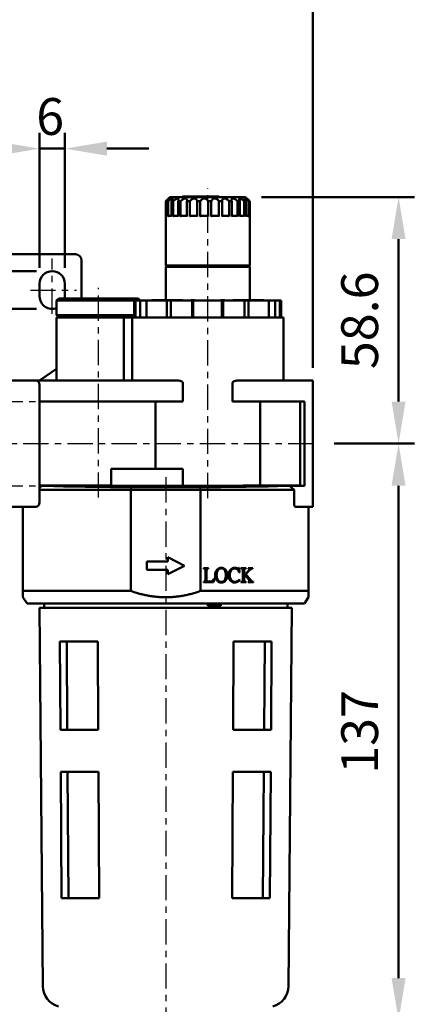
# Model space of a CAD drawing. Units: millimetres. Extents: x 1963 to 2733, y -433 to 720.
# Drawn here: x 2101 to 2195, y -230 to 4 of the extents above; entities that cross this region are included whole.
import ezdxf

# ---------------------------------------------------------------- set-up
doc = ezdxf.new("R2010")
doc.units = ezdxf.units.MM
doc.header["$LTSCALE"] = 1.5
doc.linetypes.add('CENTER', pattern=[7, 4, -1, 1, -1])
for name, color, linetype, lineweight in [('AM_5', 5, 'Continuous', 50), ('AM_7', 1, 'CENTER', 25), ('AM_VIS', 7, 'Continuous', 50)]:
    doc.layers.add(name, color=color, linetype=linetype, lineweight=lineweight)
doc.styles.get("Standard").update_dxf_attribs({"font": 'ISOCP.SHX', "bigfont": 'CHINESET.SHX'})
doc.dimstyles.new('AM_ISO$0', dxfattribs={"dimscale": 2, "dimtxt": 3.5, "dimasz": 3, "dimexe": 1.5, "dimexo": 1.5, "dimgap": 1, "dimtad": 1, "dimdsep": 46, "dimtxsty": 'STANDARD', "dimcen": 0, "dimclrd": 256, "dimclre": 256, "dimclrt": 256, "dimadec": 0, "dimazin": 2, "dimtp": 0.1, "dimtm": 0.1, "dimtfac": 0.6, "dimtmove": 0, "dimatfit": 3, "dimfxl": 1, "dimlwd": -1, "dimlwe": -1, "dimarcsym": 0})

# ---------------------------------------------------------------- blocks, each defined once
blk = doc.blocks.new('*D33')
at = {"layer": 'AM_5'}
for p, q in [((2105.97, -55.08), (2105.97, -22.99)), ((2111.97, -55.08), (2111.97, -22.99)), ((2095.97, -26.74), (2085.97, -26.74)), ((2105.97, -26.74), (2111.97, -26.74)), ((2121.97, -26.74), (2131.97, -26.74))]:
    blk.add_line(p, q, dxfattribs=at)
for points in [[(2095.97, -25.07), (2095.97, -28.4), (2105.97, -26.74)], [(2121.97, -25.07), (2121.97, -28.4), (2111.97, -26.74)]]:
    blk.add_solid(points, dxfattribs=at)
at = {"layer": 'Defpoints', "color": 0}
for p in [(2111.97, -26.74), (2105.97, -58.83), (2111.97, -58.83)]:
    blk.add_point(p, dxfattribs=at)
at = {"layer": 'AM_5', "insert": (2108.47, -20.23), "char_height": 8.75, "attachment_point": 5}
blk.add_mtext('6', dxfattribs=at)
blk = doc.blocks.new('*D34')
at = {"layer": 'AM_5'}
for p, q in [((2094.59, -45.83), (2094.59, -35.83)), ((2105.22, -55.83), (2090.84, -55.83)), ((2094.59, -64.83), (2094.59, -55.83)), ((2105.22, -64.83), (2090.84, -64.83)), ((2094.59, -74.83), (2094.59, -84.83))]:
    blk.add_line(p, q, dxfattribs=at)
for points in [[(2092.92, -45.83), (2096.25, -45.83), (2094.59, -55.83)], [(2092.92, -74.83), (2096.25, -74.83), (2094.59, -64.83)]]:
    blk.add_solid(points, dxfattribs=at)
at = {"layer": 'Defpoints', "color": 0}
for p in [(2094.59, -55.83), (2108.97, -55.83), (2108.97, -64.83)]:
    blk.add_point(p, dxfattribs=at)
at = {"layer": 'AM_5', "insert": (2088.61, -39.84), "char_height": 8.75, "attachment_point": 5, "rotation": 90}
blk.add_mtext('9', dxfattribs=at)
blk = doc.blocks.new('*D35')
at = {"layer": 'AM_5'}
for p, q in [((2158.72, -38.23), (2195.12, -38.23)), ((2191.37, -86.83), (2191.37, -48.23)), ((2176.04, -96.83), (2195.12, -96.83))]:
    blk.add_line(p, q, dxfattribs=at)
for points in [[(2189.7, -48.23), (2193.03, -48.23), (2191.37, -38.23)], [(2189.7, -86.83), (2193.03, -86.83), (2191.37, -96.83)]]:
    blk.add_solid(points, dxfattribs=at)
at = {"layer": 'Defpoints', "color": 0}
for p in [(2154.97, -38.23), (2191.37, -38.23), (2172.29, -96.83)]:
    blk.add_point(p, dxfattribs=at)
at = {"layer": 'AM_5', "insert": (2183.24, -67.53), "char_height": 8.75, "attachment_point": 5, "rotation": 90}
blk.add_mtext('58.6', dxfattribs=at)
blk = doc.blocks.new('*D36')
at = {"layer": 'AM_5'}
for p, q in [((2176.04, -96.83), (2195.12, -96.83)), ((2191.37, -106.83), (2191.37, -223.83)), ((2149.72, -233.83), (2195.12, -233.83))]:
    blk.add_line(p, q, dxfattribs=at)
for points in [[(2189.7, -106.83), (2193.03, -106.83), (2191.37, -96.83)], [(2189.7, -223.83), (2193.03, -223.83), (2191.37, -233.83)]]:
    blk.add_solid(points, dxfattribs=at)
at = {"layer": 'Defpoints', "color": 0}
for p in [(2172.29, -96.83), (2145.97, -233.83), (2191.37, -233.83)]:
    blk.add_point(p, dxfattribs=at)
at = {"layer": 'AM_5', "insert": (2183.24, -165.33), "char_height": 8.75, "attachment_point": 5, "rotation": 90}
blk.add_mtext('137', dxfattribs=at)
blk = doc.blocks.new('*D51')
at = {"layer": 'AM_5'}
for p, q in [((2018.97, -78.83), (2018.97, 29.17)), ((2170.97, -78.83), (2170.97, 29.17)), ((2024.97, 26.17), (2164.97, 26.17))]:
    blk.add_line(p, q, dxfattribs=at)
for points in [[(2024.97, 27.17), (2024.97, 25.17), (2018.97, 26.17)], [(2164.97, 27.17), (2164.97, 25.17), (2170.97, 26.17)]]:
    blk.add_solid(points, dxfattribs=at)
at = {"layer": 'Defpoints', "color": 0}
for p in [(2170.97, 26.17), (2018.97, -81.83), (2170.97, -81.83)]:
    blk.add_point(p, dxfattribs=at)
at = {"layer": 'AM_5', "insert": (2094.97, 31.67), "char_height": 7, "attachment_point": 5}
blk.add_mtext('152', dxfattribs=at)

msp = doc.modelspace()

# ---------------------------------------------------------------- linework, layer by layer
at = {"layer": 'AM_7'}
for p, q in [((2145.966, -109.78), (2145.966, -36.23)), ((2108.966, -65.951), (2108.966, -52.83)), ((2103.757, -60.33), (2114.731, -60.33)), ((2119.966, -109.653), (2119.966, -59.83)), ((2095.966, -86.83), (2104.966, -86.83)), ((2018.085, -96.83), (2172.294, -96.83)), ((2135.966, -104.83), (2135.966, -236.83)), ((2095.966, -106.83), (2104.966, -106.83))]:
    msp.add_line(p, q, dxfattribs=at)
at = {"layer": 'AM_VIS'}
for p, q in [((2135.966, -39.23), (2136.119, -39.077)), ((2135.966, -39.23), (2135.966, -42.83)), ((2136.001, -39.23), (2135.966, -39.23)), ((2136.001, -42.83), (2136.001, -39.23)), ((2136.966, -38.23), (2136.119, -39.077)), ((2136.324, -39.23), (2136.324, -42.83)), ((2136.558, -39.23), (2136.324, -39.23)), ((2136.558, -42.83), (2136.558, -39.23)), ((2136.966, -38.23), (2154.966, -38.23)), ((2137.338, -39.23), (2137.338, -42.83)), ((2137.756, -39.23), (2137.338, -39.23)), ((2137.756, -42.83), (2137.756, -39.23)), ((2138.941, -39.23), (2138.941, -42.83)), ((2139.514, -39.23), (2138.941, -39.23)), ((2139.514, -42.83), (2139.514, -39.23)), ((2139.955, -38.23), (2139.955, -38.13)), ((2139.955, -38.13), (2148.646, -38.13)), ((2141.022, -39.23), (2141.022, -42.83)), ((2141.711, -39.23), (2141.022, -39.23)), ((2141.711, -42.83), (2141.711, -39.23)), ((2143.441, -39.23), (2143.441, -42.83)), ((2144.198, -39.23), (2143.441, -39.23)), ((2144.198, -42.83), (2144.198, -39.23)), ((2146.031, -39.23), (2146.031, -42.83)), ((2146.806, -39.23), (2146.031, -39.23)), ((2146.806, -42.83), (2146.806, -39.23)), ((2148.617, -39.23), (2148.617, -42.83)), ((2149.356, -39.23), (2148.617, -39.23)), ((2148.646, -38.23), (2148.646, -38.13)), ((2149.356, -42.83), (2149.356, -39.23)), ((2151.022, -39.23), (2151.022, -42.83)), ((2151.676, -39.23), (2151.022, -39.23)), ((2151.676, -42.83), (2151.676, -39.23)), ((2153.083, -39.23), (2153.083, -42.83)), ((2153.606, -39.23), (2153.083, -39.23)), ((2153.606, -42.83), (2153.606, -39.23)), ((2154.659, -39.23), (2154.659, -42.83)), ((2155.016, -39.23), (2154.659, -39.23)), ((2154.966, -38.23), (2155.813, -39.077)), ((2155.016, -42.83), (2155.016, -39.23)), ((2155.642, -39.23), (2155.642, -42.83)), ((2155.809, -39.23), (2155.642, -39.23)), ((2155.809, -42.83), (2155.809, -39.23)), ((2155.966, -39.23), (2155.966, -42.824)), ((2135.966, -42.83), (2135.966, -54.53)), ((2136.104, -42.73), (2136.324, -42.73)), ((2136.665, -42.73), (2137.338, -42.73)), ((2137.86, -42.73), (2138.941, -42.73)), ((2139.607, -42.73), (2141.022, -42.73)), ((2141.788, -42.73), (2143.429, -42.73)), ((2144.253, -42.73), (2145.992, -42.73)), ((2146.835, -42.73), (2148.554, -42.73)), ((2149.358, -42.73), (2150.939, -42.73)), ((2151.676, -42.73), (2152.985, -42.73)), ((2153.606, -42.73), (2154.553, -42.73)), ((2155.016, -42.73), (2155.535, -42.73)), ((2155.809, -42.73), (2155.866, -42.73)), ((2155.966, -42.83), (2155.966, -54.53)), ((2077.466, -51.83), (2114.466, -51.83)), ((2115.966, -53.33), (2115.966, -62.33)), ((2136.266, -54.83), (2135.966, -54.53)), ((2135.966, -54.53), (2155.966, -54.53)), ((2135.966, -62.73), (2135.966, -54.83)), ((2135.966, -54.83), (2155.966, -54.83)), ((2155.666, -54.83), (2155.966, -54.53)), ((2155.966, -62.73), (2155.966, -54.83)), ((2105.966, -61.83), (2105.966, -58.83)), ((2111.966, -58.83), (2111.966, -61.83)), ((2110.016, -62.83), (2110.519, -62.33)), ((2110.016, -62.83), (2110.016, -64.83)), ((2128.466, -62.83), (2110.016, -62.83)), ((2110.519, -62.33), (2129.413, -62.33)), ((2128.466, -62.83), (2128.466, -66.83)), ((2128.466, -62.83), (2128.795, -62.83)), ((2128.795, -62.83), (2128.795, -66.83)), ((2129.881, -62.83), (2128.795, -62.83)), ((2129.413, -62.33), (2129.916, -62.83)), ((2129.881, -62.83), (2129.881, -66.83)), ((2129.881, -62.83), (2131.394, -62.83)), ((2131.394, -62.83), (2131.394, -66.83)), ((2131.394, -62.83), (2136.214, -62.83)), ((2132.667, -62.73), (2132.636, -62.73)), ((2132.636, -62.83), (2132.636, -62.73)), ((2132.667, -62.83), (2132.667, -62.73)), ((2135.419, -62.73), (2132.667, -62.73)), ((2135.419, -62.83), (2135.419, -62.73)), ((2135.478, -62.73), (2135.419, -62.73)), ((2135.478, -62.83), (2135.478, -62.73)), ((2137.697, -62.73), (2135.478, -62.73)), ((2136.214, -62.83), (2136.214, -66.83)), ((2137.193, -62.83), (2136.214, -62.83)), ((2137.193, -62.83), (2137.193, -66.83)), ((2137.193, -62.83), (2142.226, -62.83)), ((2137.778, -62.73), (2137.697, -62.73)), ((2137.697, -62.83), (2137.697, -62.73)), ((2137.778, -62.83), (2137.778, -62.73)), ((2139.982, -62.73), (2137.778, -62.73)), ((2139.982, -62.83), (2139.982, -62.73)), ((2141.901, -62.83), (2141.901, -62.73)), ((2141.996, -62.73), (2141.901, -62.73)), ((2141.996, -62.83), (2141.996, -62.73)), ((2142.846, -62.73), (2141.996, -62.73)), ((2142.226, -66.83), (2142.226, -62.83)), ((2142.515, -62.83), (2142.226, -62.83)), ((2142.515, -62.83), (2142.515, -66.83)), ((2142.515, -62.83), (2149.345, -62.83)), ((2142.846, -62.83), (2142.846, -62.73)), ((2146.016, -62.73), (2145.916, -62.73)), ((2145.916, -62.83), (2145.916, -62.73)), ((2146.016, -62.83), (2146.016, -62.73)), ((2149.086, -62.83), (2149.086, -62.73)), ((2149.936, -62.73), (2149.086, -62.73)), ((2149.345, -62.83), (2149.345, -66.83)), ((2149.644, -62.83), (2149.345, -62.83)), ((2149.644, -62.83), (2149.644, -66.83)), ((2149.644, -62.83), (2154.685, -62.83)), ((2149.936, -62.83), (2149.936, -62.73)), ((2150.031, -62.73), (2149.936, -62.73)), ((2150.031, -62.83), (2150.031, -62.73)), ((2151.95, -62.83), (2151.95, -62.73)), ((2154.155, -62.73), (2151.95, -62.73)), ((2154.236, -62.73), (2154.155, -62.73)), ((2154.155, -62.83), (2154.155, -62.73)), ((2156.454, -62.73), (2154.236, -62.73)), ((2154.236, -62.83), (2154.236, -62.73)), ((2154.685, -66.83), (2154.685, -62.83)), ((2155.657, -62.83), (2154.685, -62.83)), ((2155.657, -62.83), (2155.657, -66.83)), ((2155.657, -62.83), (2160.497, -62.83)), ((2156.454, -62.83), (2156.454, -62.73)), ((2156.513, -62.73), (2156.454, -62.73)), ((2156.513, -62.83), (2156.513, -62.73)), ((2159.265, -62.73), (2156.513, -62.73)), ((2159.296, -62.73), (2159.265, -62.73)), ((2159.265, -62.83), (2159.265, -62.73)), ((2159.296, -62.83), (2159.296, -62.73)), ((2160.497, -62.83), (2160.497, -66.83)), ((2160.497, -62.83), (2162.037, -62.83)), ((2162.037, -66.83), (2162.037, -62.83)), ((2163.122, -62.83), (2162.037, -62.83)), ((2163.122, -62.83), (2163.122, -66.83)), ((2163.122, -62.83), (2163.466, -62.83)), ((2163.466, -62.83), (2163.466, -66.83)), ((2109.966, -66.33), (2109.966, -64.83)), ((2109.966, -64.83), (2110.016, -64.83)), ((2110.466, -66.83), (2109.966, -66.33)), ((2109.966, -66.33), (2128.466, -66.33)), ((2109.966, -81.83), (2109.966, -66.83)), ((2109.966, -66.83), (2125.966, -66.83)), ((2127.966, -66.83), (2125.966, -66.83)), ((2125.966, -81.83), (2125.966, -66.83)), ((2127.966, -81.83), (2127.966, -66.83)), ((2127.966, -66.83), (2163.966, -66.83)), ((2163.966, -81.83), (2163.966, -66.83)), ((2106.143, -81.706), (2109.966, -79.03)), ((2104.966, -81.83), (2099.283, -81.83)), ((2138.772, -81.83), (2104.966, -81.83)), ((2105.966, -81.83), (2106.143, -81.706)), ((2170.966, -81.83), (2153.16, -81.83)), ((2170.966, -81.83), (2170.966, -82.33)), ((2105.966, -110.83), (2105.966, -82.83)), ((2140.05, -86.83), (2140.05, -82.33)), ((2151.882, -82.33), (2151.882, -86.83)), ((2170.966, -82.33), (2170.966, -111.33)), ((2105.966, -86.83), (2140.05, -86.83)), ((2133.516, -102.83), (2133.516, -86.83)), ((2151.882, -86.83), (2168.966, -86.83)), ((2158.416, -86.83), (2158.416, -106.746)), ((2167.966, -106.746), (2167.966, -86.83)), ((2168.966, -86.83), (2168.966, -106.83)), ((2140.05, -102.83), (2122.966, -102.83)), ((2122.966, -106.83), (2122.966, -102.83)), ((2140.05, -102.83), (2140.05, -106.83)), ((2122.966, -106.746), (2105.966, -106.746)), ((2106.521, -106.83), (2105.966, -106.83)), ((2105.966, -107.312), (2106.521, -106.83)), ((2140.05, -106.83), (2122.966, -106.83)), ((2127.659, -107.83), (2127.739, -107.172)), ((2127.739, -107.172), (2144.193, -107.172)), ((2144.193, -107.172), (2144.273, -107.83)), ((2167.966, -106.746), (2158.416, -106.746)), ((2165.411, -106.83), (2166.561, -107.83)), ((2168.966, -106.83), (2165.411, -106.83)), ((2168.966, -106.83), (2167.966, -106.746)), ((2127.659, -107.83), (2105.966, -107.83)), ((2127.659, -131.83), (2127.659, -107.83)), ((2127.659, -107.83), (2144.273, -107.83)), ((2144.273, -131.83), (2144.273, -107.83)), ((2166.56, -107.83), (2144.273, -107.83)), ((2166.56, -111.33), (2166.56, -107.83)), ((2099.283, -111.83), (2104.966, -111.83)), ((2101.966, -131.83), (2101.966, -111.83)), ((2104.966, -111.83), (2105.099, -111.83)), ((2166.833, -111.83), (2170.966, -111.83)), ((2169.966, -131.83), (2169.966, -111.83)), ((2170.966, -111.33), (2170.966, -111.83)), ((2136.466, -123.83), (2140.466, -125.83)), ((2136.466, -124.83), (2136.466, -123.83)), ((2131.466, -124.83), (2136.466, -124.83)), ((2131.466, -126.83), (2131.466, -124.83)), ((2140.466, -125.83), (2136.466, -127.83)), ((2153.467, -126.33), (2153.348, -126.339)), ((2153.504, -127.431), (2153.467, -126.33)), ((2136.466, -126.83), (2131.466, -126.83)), ((2136.466, -127.83), (2136.466, -126.83)), ((2144.966, -126.499), (2144.966, -126.408)), ((2144.966, -126.408), (2146.176, -126.408)), ((2145.418, -129.172), (2145.418, -126.974)), ((2145.706, -126.974), (2145.706, -129.373)), ((2146.176, -126.499), (2146.176, -126.408)), ((2146.181, -126.408), (2146.176, -126.408)), ((2146.176, -126.499), (2146.181, -126.499)), ((2146.181, -126.408), (2146.181, -126.499)), ((2152.91, -126.412), (2153.188, -126.495)), ((2153.408, -127.44), (2153.504, -127.431)), ((2153.855, -126.499), (2153.855, -126.408)), ((2155.075, -126.408), (2153.855, -126.408)), ((2154.312, -129.145), (2154.312, -126.947)), ((2154.605, -126.947), (2154.605, -128.135)), ((2154.605, -128.322), (2154.852, -128.076)), ((2154.605, -128.322), (2154.605, -129.209)), ((2154.608, -128.138), (2155.631, -127.04)), ((2154.852, -128.076), (2155.327, -128.656)), ((2155.062, -127.847), (2155.98, -126.842)), ((2156.163, -129.204), (2155.062, -127.847)), ((2155.075, -126.408), (2155.075, -126.499)), ((2155.555, -126.499), (2155.555, -126.408)), ((2156.67, -126.408), (2155.555, -126.408)), ((2156.455, -126.512), (2156.67, -126.499)), ((2156.67, -126.408), (2156.67, -126.499)), ((2144.966, -129.771), (2144.966, -129.679)), ((2146.176, -129.771), (2144.966, -129.771)), ((2146.176, -129.771), (2146.176, -129.615)), ((2146.176, -129.615), (2146.186, -129.615)), ((2146.176, -129.771), (2147.342, -129.771)), ((2147.342, -129.771), (2147.543, -128.925)), ((2147.543, -128.925), (2147.447, -128.925)), ((2153.568, -129.204), (2153.513, -129.122)), ((2153.855, -129.771), (2153.855, -129.679)), ((2153.855, -129.771), (2155.066, -129.771)), ((2155.066, -129.679), (2155.066, -129.771)), ((2155.583, -129.771), (2155.583, -129.679)), ((2155.583, -129.771), (2156.86, -129.771)), ((2156.86, -129.679), (2156.86, -129.771)), ((2101.966, -131.83), (2101.966, -133.33)), ((2127.659, -131.83), (2101.966, -131.83)), ((2102.966, -134.83), (2101.966, -133.33)), ((2169.966, -131.83), (2144.273, -131.83)), ((2168.966, -134.83), (2169.966, -133.33)), ((2169.966, -131.83), (2169.966, -133.33)), ((2102.966, -134.83), (2168.966, -134.83)), ((2107.016, -135.83), (2107.016, -134.83)), ((2146.016, -135.33), (2146.016, -134.83)), ((2146.016, -135.33), (2149.116, -135.33)), ((2149.116, -134.83), (2149.116, -135.33)), ((2164.916, -135.83), (2164.916, -134.83)), ((2106.751, -225.764), (2105.966, -135.83)), ((2105.966, -135.83), (2165.966, -135.83)), ((2165.181, -225.764), (2165.966, -135.83)), ((2110.763, -143.83), (2110.914, -164.83)), ((2119.822, -143.83), (2110.763, -143.83)), ((2112.403, -143.83), (2112.553, -164.83)), ((2119.822, -143.83), (2119.927, -164.83)), ((2152.005, -164.83), (2152.11, -143.83)), ((2161.169, -143.83), (2152.11, -143.83)), ((2159.379, -164.83), (2159.529, -143.83)), ((2161.019, -164.83), (2161.169, -143.83)), ((2110.914, -164.83), (2119.927, -164.83)), ((2152.005, -164.83), (2161.019, -164.83)), ((2110.985, -174.83), (2111.2, -204.83)), ((2119.977, -174.83), (2110.985, -174.83)), ((2112.625, -174.83), (2112.84, -204.83)), ((2119.977, -174.83), (2120.127, -204.83)), ((2151.805, -204.83), (2151.955, -174.83)), ((2160.947, -174.83), (2151.955, -174.83)), ((2159.092, -204.83), (2159.307, -174.83)), ((2160.732, -204.83), (2160.947, -174.83)), ((2111.2, -204.83), (2120.127, -204.83)), ((2151.805, -204.83), (2160.732, -204.83))]:
    msp.add_line(p, q, dxfattribs=at)
for centre, radius, start, end in [((2136.066, -42.83), 0.1, 176.28169, 180), ((2136.103, -42.831), 0.101, 89.08816, 179.25829), ((2136.661, -42.833), 0.103, 87.73873, 178.33425), ((2137.857, -42.831), 0.101, 88.22883, 179.53946), ((2139.609, -42.825), 0.0953, 90.84246, 182.84651), ((2152.985, -42.828), 0.0975, 358.52619, 90.35184), ((2154.557, -42.832), 0.102, 1.12062, 92.14987), ((2155.539, -42.833), 0.103, 1.58658, 92.00781), ((2155.866, -42.83), 0.1, 360, 90), ((2114.466, -53.33), 1.5, 0, 90), ((2108.966, -58.83), 3, 0, 180), ((2108.966, -61.83), 3, 180, 290.48988), ((2108.966, -61.83), 3, 350.40593, 0), ((2104.966, -82.83), 1, 0, 90), ((2104.966, -110.83), 1, 270, 0), ((2149.167, -127.617), 1.287, 89.15231, 138.77267), ((2149.207, -127.622), 1.292, 41.32625, 90.94491), ((2152.376, -127.705), 1.375, 89.10192, 137.59954), ((2152.378, -128.09), 1.76, 72.40172, 89.33792), ((2149.632, -127.991), 1.884, 139.55371, 182.8617), ((2149.652, -128.169), 1.903, 177.46819, 218.90991), ((2150.015, -127.97), 1.938, 143.38956, 183.24991), ((2150.003, -128.19), 1.926, 176.73594, 216.04314), ((2149.199, -127.381), 0.932, 90.84296, 142.57506), ((2149.173, -127.398), 0.949, 37.92722, 89.22773), ((2148.367, -127.97), 1.937, 356.73359, 36.62694), ((2148.378, -128.19), 1.926, 323.95977, 3.26114), ((2148.736, -127.987), 1.887, 357.02561, 40.20201), ((2148.707, -128.17), 1.916, 321.43844, 2.55324), ((2152.731, -128.195), 1.84, 176.41964, 222.07392), ((2152.717, -127.998), 1.824, 138.0258, 182.59016), ((2153.161, -127.965), 1.942, 143.15839, 183.66693), ((2152.854, -128.194), 1.634, 176.33897, 221.96815), ((2152.351, -127.542), 1.05, 109.76583, 135.08928), ((2152.445, -127.811), 1.335, 90.43549, 109.64856), ((2153.84, -127.411), 0.912, 66.88104, 89.03381), ((2152.503, -131.243), 3.83, 26.82736, 42.49953), ((2155.537, -127.462), 0.963, 75.15015, 88.91063), ((2155.751, -126.618), 0.0921, 353.98963, 69.52933), ((2157.145, -127.81), 1.515, 125.82408, 140.29295), ((2156.501, -126.959), 0.448, 95.81138, 122.64997), ((2146.307, -127.201), 2.417, 267.12178, 286.06725), ((2149.161, -128.548), 1.283, 219.5269, 271.11937), ((2149.19, -128.771), 0.927, 216.55916, 269.74625), ((2149.178, -128.745), 0.953, 270.48703, 322.64307), ((2149.213, -128.543), 1.287, 268.78406, 320.37456), ((2152.333, -128.465), 1.365, 224.83756, 271.55962), ((2152.483, -128.496), 1.156, 223.13769, 270.75971), ((2152.384, -128.396), 1.434, 269.44093, 306.33418), ((2152.452, -128.328), 1.325, 272.00105, 323.17512), ((2152.525, -128.536), 1.238, 304.94116, 327.36574), ((2155.143, -129.259), 0.541, 174.67705, 215.09548), ((2155.074, -128.988), 0.691, 237.27702, 269.3245), ((2155.521, -128.601), 1.08, 273.26917, 287.85285), ((2157.908, -127.834), 2.219, 218.14303, 231.85697), ((2156.88, -129.046), 0.633, 237.27205, 268.20772), ((2111.751, -225.72), 5, 180.5, 255), ((2160.181, -225.72), 5, 285, 359.5)]:
    msp.add_arc(centre, radius, start, end, dxfattribs=at)
for centre, major_axis, ratio, start_param, end_param in [((2135.966, -106.489), (33.651, 0), 0.0209516, 3.6469538, 4.4654055), ((2145.966, -106.474), (-18, 0), 0.020947, 1.2359002, 2.3345828), ((2135.966, -106.489), (-33.651, 0), 0.0209516, 1.8177798, 2.6362315)]:
    msp.add_ellipse(centre, major_axis=major_axis, ratio=ratio, start_param=start_param, end_param=end_param, dxfattribs=at)
for points, knots in [([(2136.001, -39.23), (2136.028, -39.205), (2136.054, -39.179), (2136.208, -39.029), (2136.333, -38.911), (2136.512, -38.751), (2136.584, -38.69), (2136.699, -38.604), (2136.741, -38.58), (2136.781, -38.58), (2136.781, -38.604), (2136.742, -38.69), (2136.703, -38.751), (2136.59, -38.911), (2136.497, -39.029), (2136.368, -39.179), (2136.346, -39.205), (2136.324, -39.23)], [1.3992063, 1.3992063, 1.3992063, 1.3992063, 1.502676, 1.502676, 2.0168547, 2.0168547, 2.3642157, 2.3642157, 2.7115767, 2.7115767, 3.0589378, 3.0589378, 3.4062988, 3.4062988, 3.9204775, 3.9204775, 4.0239472, 4.0239472, 4.0239472, 4.0239472]), ([(2136.558, -39.23), (2136.585, -39.205), (2136.612, -39.179), (2136.774, -39.029), (2136.913, -38.911), (2137.126, -38.751), (2137.218, -38.69), (2137.379, -38.604), (2137.45, -38.58), (2137.548, -38.58), (2137.579, -38.604), (2137.599, -38.69), (2137.588, -38.751), (2137.534, -38.911), (2137.472, -39.029), (2137.374, -39.179), (2137.356, -39.205), (2137.338, -39.23)], [1.3992063, 1.3992063, 1.3992063, 1.3992063, 1.502676, 1.502676, 2.0168547, 2.0168547, 2.3642157, 2.3642157, 2.7115767, 2.7115767, 3.0589378, 3.0589378, 3.4062988, 3.4062988, 3.9204775, 3.9204775, 4.0239472, 4.0239472, 4.0239472, 4.0239472]), ([(2137.756, -39.23), (2137.782, -39.205), (2137.808, -39.179), (2137.967, -39.029), (2138.11, -38.911), (2138.343, -38.751), (2138.448, -38.69), (2138.646, -38.604), (2138.739, -38.58), (2138.888, -38.58), (2138.949, -38.604), (2139.027, -38.69), (2139.045, -38.751), (2139.052, -38.911), (2139.026, -39.029), (2138.964, -39.179), (2138.953, -39.205), (2138.941, -39.23)], [1.3992063, 1.3992063, 1.3992063, 1.3992063, 1.502676, 1.502676, 2.0168547, 2.0168547, 2.3642157, 2.3642157, 2.7115767, 2.7115767, 3.0589378, 3.0589378, 3.4062988, 3.4062988, 3.9204775, 3.9204775, 4.0239472, 4.0239472, 4.0239472, 4.0239472]), ([(2139.514, -39.23), (2139.536, -39.205), (2139.56, -39.179), (2139.704, -39.029), (2139.842, -38.911), (2140.08, -38.751), (2140.19, -38.69), (2140.411, -38.604), (2140.521, -38.58), (2140.711, -38.58), (2140.796, -38.604), (2140.928, -38.69), (2140.973, -38.751), (2141.042, -38.911), (2141.053, -39.029), (2141.032, -39.179), (2141.028, -39.205), (2141.022, -39.23)], [1.3992063, 1.3992063, 1.3992063, 1.3992063, 1.502676, 1.502676, 2.0168547, 2.0168547, 2.3642157, 2.3642157, 2.7115767, 2.7115767, 3.0589378, 3.0589378, 3.4062988, 3.4062988, 3.9204775, 3.9204775, 4.0239472, 4.0239472, 4.0239472, 4.0239472]), ([(2141.711, -39.23), (2141.729, -39.205), (2141.748, -39.179), (2141.868, -39.029), (2141.991, -38.911), (2142.217, -38.751), (2142.326, -38.69), (2142.554, -38.604), (2142.674, -38.58), (2142.892, -38.58), (2142.997, -38.604), (2143.172, -38.69), (2143.242, -38.751), (2143.367, -38.911), (2143.414, -39.029), (2143.437, -39.179), (2143.439, -39.205), (2143.441, -39.23)], [1.3992063, 1.3992063, 1.3992063, 1.3992063, 1.502676, 1.502676, 2.0168547, 2.0168547, 2.3642157, 2.3642157, 2.7115767, 2.7115767, 3.0589378, 3.0589378, 3.4062988, 3.4062988, 3.9204775, 3.9204775, 4.0239472, 4.0239472, 4.0239472, 4.0239472]), ([(2144.198, -39.23), (2144.211, -39.205), (2144.224, -39.179), (2144.312, -39.029), (2144.411, -38.911), (2144.61, -38.751), (2144.71, -38.69), (2144.93, -38.604), (2145.051, -38.58), (2145.282, -38.58), (2145.399, -38.604), (2145.606, -38.69), (2145.696, -38.751), (2145.87, -38.911), (2145.95, -39.029), (2146.013, -39.179), (2146.023, -39.205), (2146.031, -39.23)], [1.3992063, 1.3992063, 1.3992063, 1.3992063, 1.502676, 1.502676, 2.0168547, 2.0168547, 2.3642157, 2.3642157, 2.7115767, 2.7115767, 3.0589378, 3.0589378, 3.4062988, 3.4062988, 3.9204775, 3.9204775, 4.0239472, 4.0239472, 4.0239472, 4.0239472]), ([(2146.806, -39.23), (2146.812, -39.205), (2146.819, -39.179), (2146.868, -39.029), (2146.937, -38.911), (2147.096, -38.751), (2147.18, -38.69), (2147.377, -38.604), (2147.491, -38.58), (2147.719, -38.58), (2147.84, -38.604), (2148.065, -38.69), (2148.169, -38.751), (2148.379, -38.911), (2148.487, -39.029), (2148.587, -39.179), (2148.602, -39.205), (2148.617, -39.23)], [1.3992063, 1.3992063, 1.3992063, 1.3992063, 1.502676, 1.502676, 2.0168547, 2.0168547, 2.3642157, 2.3642157, 2.7115767, 2.7115767, 3.0589378, 3.0589378, 3.4062988, 3.4062988, 3.9204775, 3.9204775, 4.0239472, 4.0239472, 4.0239472, 4.0239472]), ([(2149.356, -39.23), (2149.355, -39.205), (2149.355, -39.179), (2149.363, -39.029), (2149.398, -38.911), (2149.504, -38.751), (2149.567, -38.69), (2149.727, -38.604), (2149.827, -38.58), (2150.036, -38.58), (2150.154, -38.604), (2150.381, -38.69), (2150.491, -38.751), (2150.723, -38.911), (2150.852, -39.029), (2150.981, -39.179), (2151.002, -39.205), (2151.022, -39.23)], [1.3992063, 1.3992063, 1.3992063, 1.3992063, 1.502676, 1.502676, 2.0168547, 2.0168547, 2.3642157, 2.3642157, 2.7115767, 2.7115767, 3.0589378, 3.0589378, 3.4062988, 3.4062988, 3.9204775, 3.9204775, 4.0239472, 4.0239472, 4.0239472, 4.0239472]), ([(2151.676, -39.23), (2151.668, -39.205), (2151.661, -39.179), (2151.626, -39.029), (2151.624, -38.911), (2151.672, -38.751), (2151.708, -38.69), (2151.822, -38.604), (2151.899, -38.58), (2152.076, -38.58), (2152.182, -38.604), (2152.396, -38.69), (2152.505, -38.751), (2152.744, -38.911), (2152.884, -39.029), (2153.034, -39.179), (2153.059, -39.205), (2153.083, -39.23)], [1.3992063, 1.3992063, 1.3992063, 1.3992063, 1.502676, 1.502676, 2.0168547, 2.0168547, 2.3642157, 2.3642157, 2.7115767, 2.7115767, 3.0589378, 3.0589378, 3.4062988, 3.4062988, 3.9204775, 3.9204775, 4.0239472, 4.0239472, 4.0239472, 4.0239472]), ([(2153.606, -39.23), (2153.592, -39.205), (2153.578, -39.179), (2153.504, -39.029), (2153.464, -38.911), (2153.45, -38.751), (2153.458, -38.69), (2153.517, -38.604), (2153.568, -38.58), (2153.7, -38.58), (2153.786, -38.604), (2153.973, -38.69), (2154.074, -38.751), (2154.302, -38.911), (2154.444, -39.029), (2154.606, -39.179), (2154.632, -39.205), (2154.659, -39.23)], [1.3992063, 1.3992063, 1.3992063, 1.3992063, 1.502676, 1.502676, 2.0168547, 2.0168547, 2.3642157, 2.3642157, 2.7115767, 2.7115767, 3.0589378, 3.0589378, 3.4062988, 3.4062988, 3.9204775, 3.9204775, 4.0239472, 4.0239472, 4.0239472, 4.0239472]), ([(2155.016, -39.23), (2154.996, -39.205), (2154.977, -39.179), (2154.868, -39.029), (2154.794, -38.911), (2154.719, -38.751), (2154.698, -38.69), (2154.697, -38.604), (2154.718, -38.58), (2154.797, -38.58), (2154.858, -38.604), (2155.004, -38.69), (2155.09, -38.751), (2155.292, -38.911), (2155.427, -39.029), (2155.588, -39.179), (2155.615, -39.205), (2155.642, -39.23)], [1.3992063, 1.3992063, 1.3992063, 1.3992063, 1.502676, 1.502676, 2.0168547, 2.0168547, 2.3642157, 2.3642157, 2.7115767, 2.7115767, 3.0589378, 3.0589378, 3.4062988, 3.4062988, 3.9204775, 3.9204775, 4.0239472, 4.0239472, 4.0239472, 4.0239472]), ([(2155.809, -39.23), (2155.785, -39.205), (2155.762, -39.179), (2155.625, -39.029), (2155.522, -38.911), (2155.391, -38.751), (2155.343, -38.69), (2155.283, -38.604), (2155.272, -38.58), (2155.292, -38.58), (2155.323, -38.604), (2155.419, -38.69), (2155.484, -38.751), (2155.647, -38.911), (2155.765, -39.029), (2155.915, -39.179), (2155.94, -39.205), (2155.966, -39.23)], [1.3992063, 1.3992063, 1.3992063, 1.3992063, 1.502676, 1.502676, 2.0168547, 2.0168547, 2.3642157, 2.3642157, 2.7115767, 2.7115767, 3.0589378, 3.0589378, 3.4062988, 3.4062988, 3.9204775, 3.9204775, 4.0239472, 4.0239472, 4.0239472, 4.0239472]), ([(2141.711, -42.83), (2141.711, -42.82), (2141.712, -42.809), (2141.717, -42.788), (2141.722, -42.777), (2141.733, -42.757), (2141.741, -42.749), (2141.755, -42.739), (2141.761, -42.735), (2141.774, -42.731), (2141.781, -42.73), (2141.788, -42.73)], [0.49919577, 0.49919577, 0.49919577, 0.49919577, 0.53066442, 0.53066442, 0.5686262, 0.5686262, 0.6083041, 0.6083041, 0.6353981, 0.6353981, 0.6629328, 0.6629328, 0.6629328, 0.6629328]), ([(2143.429, -42.73), (2143.431, -42.73), (2143.433, -42.733), (2143.437, -42.744), (2143.438, -42.752), (2143.439, -42.771), (2143.44, -42.782), (2143.44, -42.806), (2143.441, -42.818), (2143.441, -42.83)], [0, 0, 0, 0, 0.04552107, 0.04552107, 0.08737223, 0.08737223, 0.12663293, 0.12663293, 0.16392019, 0.16392019, 0.16392019, 0.16392019]), ([(2144.198, -42.83), (2144.198, -42.82), (2144.199, -42.809), (2144.202, -42.787), (2144.205, -42.776), (2144.214, -42.757), (2144.219, -42.749), (2144.229, -42.739), (2144.234, -42.735), (2144.243, -42.731), (2144.248, -42.73), (2144.253, -42.73)], [0.49919611, 0.49919611, 0.49919611, 0.49919611, 0.53069241, 0.53069241, 0.56866385, 0.56866385, 0.60836135, 0.60836135, 0.63541868, 0.63541868, 0.66293327, 0.66293327, 0.66293327, 0.66293327]), ([(2145.992, -42.73), (2145.998, -42.73), (2146.004, -42.733), (2146.014, -42.744), (2146.018, -42.752), (2146.025, -42.771), (2146.027, -42.782), (2146.03, -42.806), (2146.031, -42.818), (2146.031, -42.83)], [0, 0, 0, 0, 0.04552127, 0.04552127, 0.08779246, 0.08779246, 0.12702716, 0.12702716, 0.1639273, 0.1639273, 0.1639273, 0.1639273]), ([(2146.806, -42.83), (2146.806, -42.82), (2146.806, -42.809), (2146.808, -42.787), (2146.809, -42.776), (2146.814, -42.757), (2146.816, -42.749), (2146.822, -42.739), (2146.824, -42.735), (2146.83, -42.731), (2146.832, -42.73), (2146.835, -42.73)], [0.49919618, 0.49919618, 0.49919618, 0.49919618, 0.53069831, 0.53069831, 0.56867178, 0.56867178, 0.60837341, 0.60837341, 0.63542302, 0.63542302, 0.66293337, 0.66293337, 0.66293337, 0.66293337]), ([(2148.554, -42.73), (2148.563, -42.73), (2148.572, -42.733), (2148.589, -42.744), (2148.595, -42.752), (2148.606, -42.771), (2148.61, -42.782), (2148.616, -42.806), (2148.617, -42.818), (2148.617, -42.83)], [0, 0, 0, 0, 0.04552111, 0.04552111, 0.08737229, 0.08737229, 0.12663243, 0.12663243, 0.16392018, 0.16392018, 0.16392018, 0.16392018]), ([(2149.356, -42.736), (2149.356, -42.735), (2149.356, -42.734), (2149.357, -42.731), (2149.358, -42.73), (2149.358, -42.73)], [0.624538911, 0.624538911, 0.624538911, 0.624538911, 0.635417901, 0.635417901, 0.662933255, 0.662933255, 0.662933255, 0.662933255]), ([(2150.939, -42.73), (2150.951, -42.73), (2150.963, -42.733), (2150.984, -42.744), (2150.993, -42.752), (2151.008, -42.771), (2151.013, -42.782), (2151.02, -42.806), (2151.022, -42.818), (2151.022, -42.83)], [0, 0, 0, 0, 0.04552016, 0.04552016, 0.08737065, 0.08737065, 0.12664563, 0.12664563, 0.1639203, 0.1639203, 0.1639203, 0.1639203]), ([(2138.772, -81.83), (2138.937, -81.83), (2139.119, -81.846), (2139.386, -81.898), (2139.475, -81.92), (2139.645, -81.974), (2139.727, -82.007), (2139.874, -82.084), (2139.955, -82.138), (2140.017, -82.222), (2140.029, -82.242), (2140.046, -82.285), (2140.05, -82.308), (2140.05, -82.33)], [-1.4638496, -1.4638496, -1.4638496, -1.4638496, -0.9242005, -0.9242005, -0.6543759, -0.6543759, -0.3845513, -0.3845513, -0.13087, -0.13087, -0.065435, -0.065435, 0, 0, 0, 0]), ([(2151.882, -82.33), (2151.882, -82.308), (2151.887, -82.285), (2151.903, -82.242), (2151.915, -82.222), (2151.977, -82.138), (2152.058, -82.084), (2152.205, -82.007), (2152.287, -81.974), (2152.457, -81.92), (2152.546, -81.898), (2152.814, -81.846), (2152.995, -81.83), (2153.16, -81.83)], [0, 0, 0, 0, 0.065435, 0.065435, 0.13087, 0.13087, 0.3845513, 0.3845513, 0.6543759, 0.6543759, 0.9242005, 0.9242005, 1.4638496, 1.4638496, 1.4638496, 1.4638496]), ([(2166.833, -111.83), (2166.799, -111.83), (2166.762, -111.817), (2166.694, -111.764), (2166.662, -111.723), (2166.614, -111.632), (2166.594, -111.578), (2166.567, -111.459), (2166.56, -111.393), (2166.56, -111.33)], [0.80302973, 0.80302973, 0.80302973, 0.80302973, 1.01886588, 1.01886588, 1.23470203, 1.23470203, 1.42203776, 1.42203776, 1.60937349, 1.60937349, 1.60937349, 1.60937349]), ([(2153.408, -127.44), (2153.377, -127.307), (2153.336, -127.174), (2153.231, -126.945), (2153.172, -126.847), (2153.019, -126.673), (2152.928, -126.604), (2152.701, -126.499), (2152.568, -126.476), (2152.434, -126.476)], [-1.6081124, -1.6081124, -1.6081124, -1.6081124, -1.1931575, -1.1931575, -0.8349003, -0.8349003, -0.4536288, -0.4536288, 0, 0, 0, 0]), ([(2153.188, -126.495), (2153.202, -126.495), (2153.217, -126.493), (2153.243, -126.486), (2153.255, -126.48), (2153.284, -126.461), (2153.298, -126.447), (2153.328, -126.403), (2153.34, -126.371), (2153.348, -126.339)], [-0.2604329, -0.2604329, -0.2604329, -0.2604329, -0.2119083, -0.2119083, -0.16659346, -0.16659346, -0.09931471, -0.09931471, 0, 0, 0, 0]), ([(2154.312, -126.947), (2154.312, -126.876), (2154.307, -126.798), (2154.28, -126.694), (2154.268, -126.66), (2154.235, -126.607), (2154.218, -126.588), (2154.198, -126.572)], [-0.40875968, -0.40875968, -0.40875968, -0.40875968, -0.19424245, -0.19424245, -0.08449602, -0.08449602, 0, 0, 0, 0]), ([(2154.705, -126.581), (2154.688, -126.597), (2154.673, -126.615), (2154.648, -126.661), (2154.638, -126.689), (2154.611, -126.785), (2154.605, -126.866), (2154.605, -126.947)], [-0.42865397, -0.42865397, -0.42865397, -0.42865397, -0.34197715, -0.34197715, -0.24318761, -0.24318761, 0, 0, 0, 0]), ([(2155.075, -126.499), (2154.949, -126.509), (2154.832, -126.526), (2154.739, -126.561), (2154.72, -126.57), (2154.705, -126.581)], [-0.30411105, -0.30411105, -0.30411105, -0.30411105, -0.06221873, -0.06221873, 0, 0, 0, 0]), ([(2155.624, -127.034), (2155.678, -126.967), (2155.74, -126.884), (2155.805, -126.767), (2155.824, -126.727), (2155.839, -126.668), (2155.843, -126.648), (2155.843, -126.627)], [-0.43617583, -0.43617583, -0.43617583, -0.43617583, -0.18423253, -0.18423253, -0.06139143, -0.06139143, 0, 0, 0, 0]), ([(2146.977, -129.524), (2147.027, -129.502), (2147.073, -129.473), (2147.163, -129.4), (2147.205, -129.355), (2147.329, -129.195), (2147.396, -129.059), (2147.447, -128.925)], [-0.79105016, -0.79105016, -0.79105016, -0.79105016, -0.61976945, -0.61976945, -0.43230841, -0.43230841, 0, 0, 0, 0]), ([(2153.855, -129.679), (2153.967, -129.67), (2154.073, -129.65), (2154.178, -129.599), (2154.204, -129.582), (2154.226, -129.561)], [-0.39638586, -0.39638586, -0.39638586, -0.39638586, -0.0994927, -0.0994927, 0, 0, 0, 0]), ([(2154.226, -129.561), (2154.241, -129.542), (2154.254, -129.52), (2154.276, -129.468), (2154.284, -129.437), (2154.308, -129.324), (2154.312, -129.229), (2154.312, -129.145)], [-0.42334696, -0.42334696, -0.42334696, -0.42334696, -0.34606051, -0.34606051, -0.25156762, -0.25156762, 0, 0, 0, 0]), ([(2155.852, -129.629), (2155.861, -129.626), (2155.869, -129.621), (2155.884, -129.611), (2155.89, -129.605), (2155.903, -129.589), (2155.909, -129.578), (2155.919, -129.549), (2155.921, -129.532), (2155.921, -129.515)], [-0.15317264, -0.15317264, -0.15317264, -0.15317264, -0.12087214, -0.12087214, -0.09158738, -0.09158738, -0.05149649, -0.05149649, 0, 0, 0, 0])]:
    msp.add_open_spline(points, degree=3, knots=knots, dxfattribs=at)
for points in [[(2105.18, -111.807), (2105.153, -111.823), (2105.126, -111.83), (2105.099, -111.83)], [(2145.295, -126.581), (2145.24, -126.539), (2145.131, -126.511), (2144.966, -126.499)], [(2145.418, -126.974), (2145.418, -126.779), (2145.377, -126.648), (2145.295, -126.581)], [(2145.834, -126.568), (2145.749, -126.635), (2145.706, -126.77), (2145.706, -126.974)], [(2146.176, -126.499), (2146.009, -126.5), (2145.895, -126.523), (2145.834, -126.568)], [(2144.966, -129.679), (2145.124, -129.664), (2145.236, -129.628), (2145.3, -129.57)], [(2145.3, -129.57), (2145.379, -129.494), (2145.418, -129.361), (2145.418, -129.172)], [(2145.706, -129.373), (2145.706, -129.483), (2145.734, -129.551), (2145.789, -129.579)], [(2145.789, -129.579), (2145.845, -129.603), (2145.975, -129.615), (2146.176, -129.615)]]:
    msp.add_open_spline(points, degree=3, dxfattribs=at)
msp.add_rational_spline([(2127.659, -131.83), (2135.966, -134.787), (2144.273, -131.83)], [1, 1.02941176471, 1], degree=2, dxfattribs=at)

# ---------------------------------------------------------------- dimensions: what is measured, and where the dimension line sits
at = {"layer": 'AM_5'}
dim = msp.add_linear_dim(base=(2170.966, 26.17), p1=(2018.966, -81.83), p2=(2170.966, -81.83), dimstyle='AM_ISO$0', dxfattribs=at)
dim.commit()
dim.dimension.update_dxf_attribs({"geometry": '*D51', "text_midpoint": (2094.966, 26.17), "dimtype": 160})
dim = msp.add_linear_dim(base=(2111.966, -26.736), p1=(2105.966, -58.83), p2=(2111.966, -58.83), dimstyle='AM_ISO$0', override={"dimscale": 2.5, "dimasz": 4, "dimgap": 1.5, "dimtmove": 2}, dxfattribs=at)
dim.commit()
dim.dimension.update_dxf_attribs({"geometry": '*D33', "text_midpoint": (2108.469, -20.231), "dimtype": 160})
dim = msp.add_linear_dim(base=(2094.585, -55.83), p1=(2108.966, -64.83), p2=(2108.966, -55.83), angle=90, dimstyle='AM_ISO$0', override={"dimscale": 2.5, "dimasz": 4, "dimgap": 1.5, "dimtmove": 2}, dxfattribs=at)
dim.commit()
dim.dimension.update_dxf_attribs({"geometry": '*D34', "text_midpoint": (2088.605, -39.839), "dimtype": 160})
for base, p2, picture, middle in [((2191.366, -38.23), (2154.966, -38.23), '*D35', (2183.241, -67.53)), ((2191.366, -233.83), (2145.966, -233.83), '*D36', (2183.241, -165.33))]:
    dim = msp.add_linear_dim(base=base, p1=(2172.294, -96.83), p2=p2, angle=90, dimstyle='AM_ISO$0', override={"dimscale": 2.5, "dimasz": 4, "dimgap": 1.5}, dxfattribs=at)
    dim.commit()
    dim.dimension.update_dxf_attribs({"geometry": picture, "text_midpoint": middle})

doc.saveas('drawing.dxf')
